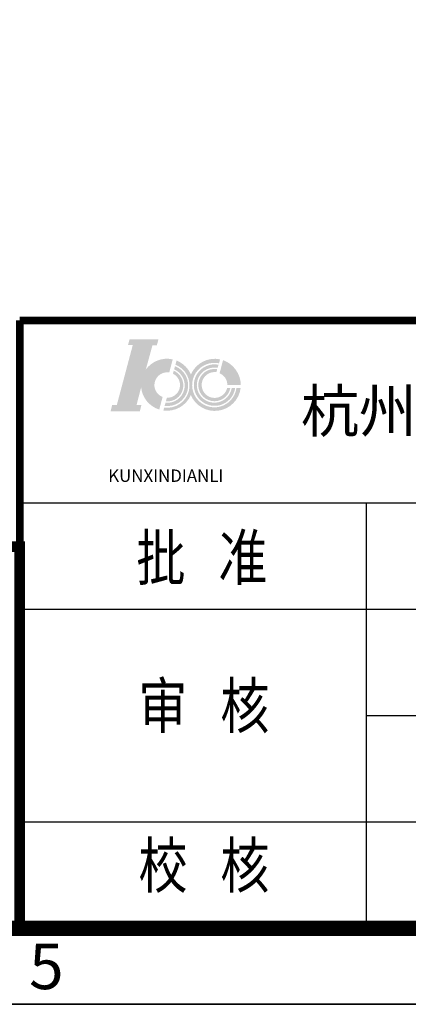
# Model space of a CAD drawing. Units: millimetres. Extents: x -232960 to 1592327, y -337260 to 176139.
# Drawn here: x -9030 to -6473, y 18564 to 25043 of the extents above; entities that cross this region are included whole.
import ezdxf
from ezdxf.enums import TextEntityAlignment as Align

# ---------------------------------------------------------------- set-up
doc = ezdxf.new("R2010")
doc.units = ezdxf.units.MM
doc.layers.add('图框', color=137, linetype='Continuous')
doc.styles.get("Standard").update_dxf_attribs({"font": 'arial.ttf'})
doc.styles.add('Tssd+Hztxt', font='tssdeng.shx', dxfattribs={"width": 0.7, "bigfont": 'hztxt.shx'})
doc.styles.add('宋体', font='txt')

# ---------------------------------------------------------------- blocks, each defined once
blk = doc.blocks.new('坤信电力图标')
h = blk.add_hatch(color=150)
h.dxf.hatch_style = 1
h.paths.add_polyline_path([(-321568, -1106753), (-321374, -1106037, -0.90278), (-320994, -1104632), (-320795, -1103881, 0.301601), (-322337, -1104467), (-321955, -1103075), (-321704, -1103075), (-321612, -1102736), (-323267, -1102736), (-323357, -1103068), (-323083, -1103068), (-323995, -1106489), (-324260, -1106489), (-324351, -1106848), (-322676, -1106848), (-322585, -1106489), (-322866, -1106489), (-322604, -1105486, 0.299645)])
h = blk.add_hatch(color=150)
h.dxf.hatch_style = 1
h.paths.add_polyline_path([(-320736, -1104529), (-320784, -1104700, -0.808312), (-321130, -1106080), (-321187, -1106287, 0.848263)], flags=16)
h.paths.add_polyline_path([(-320664, -1104267), (-320716, -1104455, -0.862675), (-321208, -1106363), (-321259, -1106543, 0.890277)], flags=17)
h.paths.add_polyline_path([(-319759, -1105929, 0.765157), (-316907, -1105523), (-317148, -1105523, -2.547309), (-318147, -1104107), (-318079, -1103879, 0.356045), (-319756, -1104744, 0.198773), (-320575, -1103949), (-320641, -1104186, -0.888213), (-321286, -1106640), (-321332, -1106807, 0.33682)])
h.paths.add_polyline_path([(-318225, -1104368), (-318171, -1104187, 2.499531), (-317220, -1105523), (-317419, -1105523, -2.4461)], flags=17)
h.paths.add_polyline_path([(-318298, -1104614), (-318247, -1104443, 2.396739), (-317498, -1105523), (-317678, -1105523, -2.247397)], flags=16)
h = blk.add_hatch(color=60)
h.dxf.hatch_style = 1
h.paths.add_polyline_path([(-317914, -1103924), (-318112, -1104680, -0.318689), (-317672, -1105354), (-316895, -1105354, 0.3103)])
at = {"color": 150, "insert": (-324489, -1110185), "char_height": 708.08, "width": 7930.54, "attachment_point": 1}
blk.add_mtext('{\\C0;KUNXINDIANLI}', dxfattribs=at)
blk = doc.blocks.new('坤信')
at = {"color": 0, "const_width": 70.2}
blk.add_lwpolyline([(131766.5, 344491.2), (139286.1, 344491.2), (139286.1, 341985.5), (131766.5, 341985.5)], close=True, dxfattribs=at)
blk.add_lwpolyline([(131766.5, 344491.2), (139286.1, 344491.2), (139286.1, 341985.5), (131766.5, 341985.5)], close=True, dxfattribs=at)
blk.add_lwpolyline([(131766.5, 344491.2), (139286.1, 344491.2), (139286.1, 341985.5), (131766.5, 341985.5)], close=True, dxfattribs=at)
at = {"layer": '图框', "color": 0}
for p, q in [((139286.1, 344779.6), (157248.6, 344779.6)), ((141560.9, 344779.6), (141560.9, 341985.5)), ((141560.9, 344779.6), (141560.9, 342679.7)), ((139286.1, 344081.1), (149254.4, 344081.1)), ((141560.9, 343382.6), (149254.4, 343382.6)), ((139286.1, 342684), (157248.6, 342684)), ((157248.6, 341985.5), (139286.1, 341985.5))]:
    blk.add_line(p, q, dxfattribs=at)
blk.add_lwpolyline([(128458.8, 341486.5), (132650, 341486.5), (136841.2, 341486.5), (141032.5, 341486.5), (145223.7, 341486.5), (149415, 341486.5), (153606.2, 341486.5), (157797.4, 341486.5), (157797.4, 347414.1), (157797.4, 353341.7), (157797.4, 359269.4), (157797.4, 365197), (157797.4, 371124.6), (153606.2, 371124.6), (149415, 371124.6), (145223.7, 371124.6), (141032.5, 371124.6), (136841.2, 371124.6), (132650, 371124.6), (128458.8, 371124.6)], dxfattribs=at)
blk.add_lwpolyline([(128458.8, 341486.5), (132650, 341486.5), (136841.2, 341486.5), (141032.5, 341486.5), (145223.7, 341486.5), (149415, 341486.5), (153606.2, 341486.5), (157797.4, 341486.5), (157797.4, 347414.1), (157797.4, 353341.7), (157797.4, 359269.4), (157797.4, 365197), (157797.4, 371124.6), (153606.2, 371124.6), (149415, 371124.6), (145223.7, 371124.6), (141032.5, 371124.6), (136841.2, 371124.6), (132650, 371124.6), (128458.8, 371124.6)], dxfattribs=at)
for points, const_width in [([(139286.1, 345977.1), (157248.6, 345977.1)], 49.9), ([(139286.1, 345977.1), (139286.1, 341985.5)], 49.9), ([(118379.8, 341985.5), (157298.5, 341985.5)], 99.8)]:
    blk.add_lwpolyline(points, dxfattribs=dict(at, const_width=const_width))
at = {"color": 0, "xscale": 0.1147153272076818, "yscale": 0.1147153272076818, "zscale": 0.1147153272076818}
blk.add_blockref('坤信电力图标', (177090.7, 472353.5), dxfattribs=at)
at = {"layer": '图框', "color": 0, "style": 'Tssd+Hztxt', "width": 0.8}
for s, p in [('批   准', (140482.5, 344382)), ('审   核', (140494.9, 343408.9)), ('校   核', (140494.9, 342361.1))]:
    blk.add_text(s, height=294.98, dxfattribs=at).set_placement(p, align=Align.MIDDLE)
at = {"layer": '图框', "color": 0}
blk.add_text('5', height=299.4, dxfattribs=at).set_placement((139460.8, 341586.3), align=Align.CENTER)
at = {"layer": '图框', "color": 0, "insert": (141132.8, 345521.7), "char_height": 278.594, "width": 8391.529, "attachment_point": 1, "style": '宋体'}
blk.add_mtext('{\\fKaiTi|b0|i0|c134|p49;杭州坤信电力设计有限公司}', dxfattribs=at)

msp = doc.modelspace()

# ---------------------------------------------------------------- linework, layer by layer
msp.add_lwpolyline([(-32479.6, 48264.1), (9520.4, 48264.1), (9520.4, 18564.1), (-32479.6, 18564.1)], close=True)

# ---------------------------------------------------------------- block references
at = {"color": 255, "xscale": 1.002090488518286, "yscale": 1.002090488518286, "zscale": 1.002090488518286}
msp.add_blockref('坤信', (-148606.9, -323636.3), dxfattribs=at)

doc.saveas('drawing.dxf')
